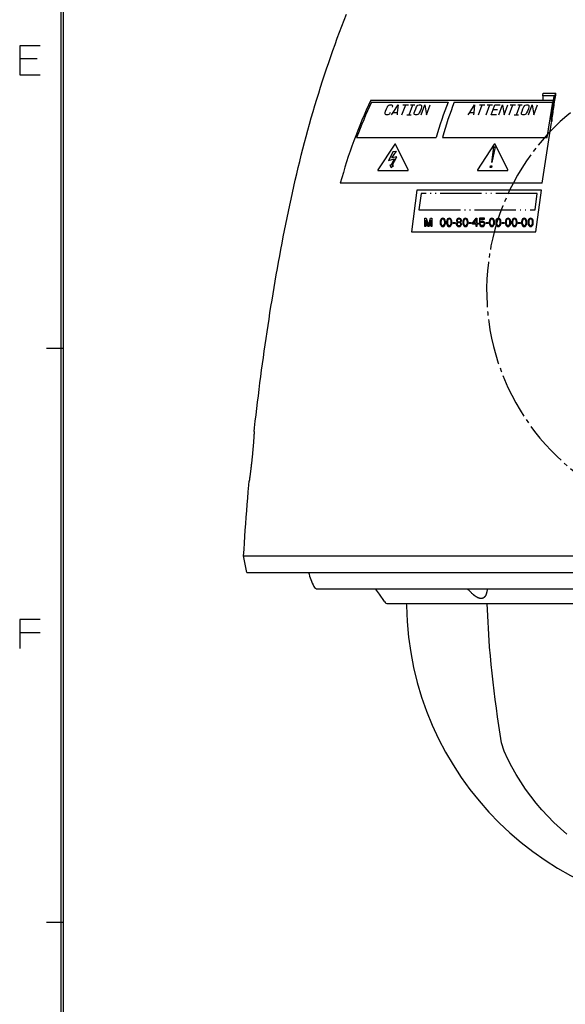
# Model space of a CAD drawing. Units: inches. Extents: x -213 to 626, y 740 to 1334.
# Drawn here: x -193 to -128, y 888 to 1007 of the extents above; entities that cross this region are included whole.
import ezdxf

# ---------------------------------------------------------------- set-up
doc = ezdxf.new("R2010")
doc.units = ezdxf.units.IN
doc.linetypes.add('DASH_CENTER', pattern=[14, 11, -1, 1, -1])
doc.linetypes.add('PHANTOM', pattern=[13, 10, -1, 0, -1, 0, -1])
for name, color, linetype in [('1', 7, 'Continuous'), ('DEFAULT_3', 7, 'Continuous'), ('SLD-0', 7, 'Continuous')]:
    doc.layers.add(name, color=color, linetype=linetype)

# ---------------------------------------------------------------- blocks, each defined once
blk = doc.blocks.new('A1-E_PSNS__2009_12_25_14_17_45', base_point=(-448.05, 798.94))
at = {"layer": '1', "color": 2, "linetype": 'Continuous'}
for p, q in [((-190.99, 1003.92), (-193.44, 1003.92)), ((-193.44, 1003.92), (-193.44, 1002.34)), ((-191.34, 1002.34), (-193.44, 1002.34)), ((-193.44, 1002.34), (-193.44, 1002.17)), ((-193.44, 1002.17), (-193.44, 1000.42)), ((-193.44, 1000.42), (-190.99, 1000.42)), ((-190.99, 934.69), (-193.44, 934.69)), ((-193.44, 934.69), (-193.44, 933.12)), ((-193.44, 933.12), (-190.99, 933.12)), ((-193.44, 933.12), (-193.44, 931.19))]:
    blk.add_line(p, q, dxfattribs=at)
at = {"layer": 'SLD-0', "color": 7, "linetype": 'Continuous'}
for p, q in [((-188.44, 759.4), (-188.44, 1313.9)), ((-188.19, 1313.65), (-188.19, 759.65))]:
    blk.add_line(p, q, dxfattribs=at)
at = {"layer": 'SLD-0', "color": 2, "linetype": 'Continuous'}
for p, q in [((-188.19, 967.4), (-190.19, 967.4)), ((-188.19, 898.15), (-190.19, 898.15))]:
    blk.add_line(p, q, dxfattribs=at)
blk = doc.blocks.new('A1J__2008_10_01_14_51_15', base_point=(-644.42, 833.96))
blk.add_blockref('A1-E_PSNS__2009_12_25_14_17_45', (-448.05, 798.94))
blk = doc.blocks.new('sw395', base_point=(-202.6171, 1076.0348))
at = {"color": 2, "linetype": 'Continuous'}
for p, q in [((-724.1314, 1576.5467), (-724.1314, 1575.5226)), ((-721.4009, 1576.5467), (-724.1314, 1576.5467)), ((-724.1314, 1575.5226), (-721.5578, 1575.5226)), ((-724.0331, 1577.1797), (-720.9606, 1577.1797)), ((-722.1509, 1571.5355), (-722.1509, 1570.4407)), ((-721.9777, 1571.4638), (-721.9777, 1570.3679)), ((-754.4704, 1553.7698), (-755.7704, 1543.7698)), ((-724.4704, 1553.7698), (-754.4704, 1553.7698)), ((-725.7704, 1543.7698), (-724.4704, 1553.7698)), ((-752.5552, 1545.0198), (-752.5552, 1547.0198)), ((-752.5552, 1547.0198), (-752.2364, 1547.0198)), ((-752.3427, 1546.5943), (-752.3427, 1545.0198)), ((-751.8468, 1545.0198), (-752.3427, 1546.5943)), ((-752.2364, 1547.0198), (-751.7052, 1545.2326)), ((-751.7052, 1545.2326), (-751.1739, 1547.0198)), ((-751.0677, 1546.5943), (-751.5635, 1545.0198)), ((-751.1739, 1547.0198), (-750.8552, 1547.0198)), ((-751.0677, 1545.0198), (-751.0677, 1546.5943)), ((-750.8552, 1547.0198), (-750.8552, 1545.0198)), ((-748.801, 1546.5517), (-748.8364, 1546.4241)), ((-748.7302, 1546.7219), (-748.801, 1546.5517)), ((-748.6239, 1546.8496), (-748.7302, 1546.7219)), ((-748.5177, 1546.6794), (-748.6593, 1546.4241)), ((-748.4468, 1546.9773), (-748.6239, 1546.8496)), ((-748.4114, 1546.7645), (-748.5177, 1546.6794)), ((-748.2343, 1547.0198), (-748.4468, 1546.9773)), ((-748.2343, 1546.807), (-748.4114, 1546.7645)), ((-748.0218, 1546.9773), (-748.2343, 1547.0198)), ((-748.0572, 1546.7645), (-748.2343, 1546.807)), ((-747.951, 1546.6794), (-748.0572, 1546.7645)), ((-747.8447, 1546.8496), (-748.0218, 1546.9773)), ((-747.8093, 1546.4241), (-747.951, 1546.6794)), ((-747.7385, 1546.7219), (-747.8447, 1546.8496)), ((-747.6677, 1546.5517), (-747.7385, 1546.7219)), ((-747.6322, 1546.4241), (-747.6677, 1546.5517)), ((-747.2427, 1546.5517), (-747.2781, 1546.4241)), ((-747.1718, 1546.7219), (-747.2427, 1546.5517)), ((-747.0656, 1546.8496), (-747.1718, 1546.7219)), ((-746.9593, 1546.6794), (-747.101, 1546.4241)), ((-746.8885, 1546.9773), (-747.0656, 1546.8496)), ((-746.8531, 1546.7645), (-746.9593, 1546.6794)), ((-746.676, 1547.0198), (-746.8885, 1546.9773)), ((-746.676, 1546.807), (-746.8531, 1546.7645)), ((-746.4635, 1546.9773), (-746.676, 1547.0198)), ((-746.4989, 1546.7645), (-746.676, 1546.807)), ((-746.3927, 1546.6794), (-746.4989, 1546.7645)), ((-746.2864, 1546.8496), (-746.4635, 1546.9773)), ((-746.251, 1546.4241), (-746.3927, 1546.6794)), ((-746.1802, 1546.7219), (-746.2864, 1546.8496)), ((-746.1093, 1546.5517), (-746.1802, 1546.7219)), ((-746.0739, 1546.4241), (-746.1093, 1546.5517)), ((-744.8697, 1546.7219), (-744.9406, 1546.5092)), ((-744.7635, 1546.8496), (-744.8697, 1546.7219)), ((-744.5864, 1546.9773), (-744.7635, 1546.8496)), ((-744.6927, 1546.6368), (-744.7635, 1546.5092)), ((-744.551, 1546.7645), (-744.6927, 1546.6368)), ((-744.4093, 1547.0198), (-744.5864, 1546.9773)), ((-744.4093, 1546.807), (-744.551, 1546.7645)), ((-744.2677, 1547.0198), (-744.4093, 1547.0198)), ((-744.2677, 1546.807), (-744.4093, 1546.807)), ((-744.0906, 1546.9773), (-744.2677, 1547.0198)), ((-744.126, 1546.7645), (-744.2677, 1546.807)), ((-743.9843, 1546.6368), (-744.126, 1546.7645)), ((-743.9135, 1546.8496), (-744.0906, 1546.9773)), ((-743.9135, 1546.5092), (-743.9843, 1546.6368)), ((-743.8072, 1546.7219), (-743.9135, 1546.8496)), ((-743.7364, 1546.5092), (-743.8072, 1546.7219)), ((-743.3468, 1546.5517), (-743.3822, 1546.4241)), ((-743.276, 1546.7219), (-743.3468, 1546.5517)), ((-743.1697, 1546.8496), (-743.276, 1546.7219)), ((-743.0635, 1546.6794), (-743.2052, 1546.4241)), ((-742.9927, 1546.9773), (-743.1697, 1546.8496)), ((-742.9572, 1546.7645), (-743.0635, 1546.6794)), ((-742.7802, 1547.0198), (-742.9927, 1546.9773)), ((-742.7802, 1546.807), (-742.9572, 1546.7645)), ((-742.5677, 1546.9773), (-742.7802, 1547.0198)), ((-742.6031, 1546.7645), (-742.7802, 1546.807)), ((-742.4968, 1546.6794), (-742.6031, 1546.7645)), ((-742.3906, 1546.8496), (-742.5677, 1546.9773)), ((-742.3552, 1546.4241), (-742.4968, 1546.6794)), ((-742.2843, 1546.7219), (-742.3906, 1546.8496)), ((-742.2135, 1546.5517), (-742.2843, 1546.7219)), ((-742.1781, 1546.4241), (-742.2135, 1546.5517)), ((-741.0802, 1545.8709), (-740.2302, 1547.0198)), ((-740.8322, 1545.8709), (-740.2302, 1546.6794)), ((-740.2302, 1547.0198), (-740.0177, 1547.0198)), ((-740.2302, 1546.6794), (-740.2302, 1545.8709)), ((-740.0177, 1547.0198), (-740.0177, 1545.8709)), ((-739.3802, 1547.0198), (-739.3802, 1545.9134)), ((-738.176, 1547.0198), (-739.3802, 1547.0198)), ((-739.2031, 1546.1262), (-739.2031, 1546.807)), ((-739.2031, 1546.807), (-738.176, 1546.807)), ((-738.176, 1546.807), (-738.176, 1547.0198)), ((-736.9718, 1546.5517), (-737.0072, 1546.4241)), ((-736.901, 1546.7219), (-736.9718, 1546.5517)), ((-736.7947, 1546.8496), (-736.901, 1546.7219)), ((-736.6885, 1546.6794), (-736.8302, 1546.4241)), ((-736.6177, 1546.9773), (-736.7947, 1546.8496)), ((-736.5822, 1546.7645), (-736.6885, 1546.6794)), ((-736.4052, 1547.0198), (-736.6177, 1546.9773)), ((-736.4052, 1546.807), (-736.5822, 1546.7645)), ((-736.1927, 1546.9773), (-736.4052, 1547.0198)), ((-736.2281, 1546.7645), (-736.4052, 1546.807)), ((-736.1218, 1546.6794), (-736.2281, 1546.7645)), ((-736.0156, 1546.8496), (-736.1927, 1546.9773)), ((-735.9802, 1546.4241), (-736.1218, 1546.6794)), ((-735.9093, 1546.7219), (-736.0156, 1546.8496)), ((-735.8385, 1546.5517), (-735.9093, 1546.7219)), ((-735.8031, 1546.4241), (-735.8385, 1546.5517)), ((-735.4135, 1546.5517), (-735.4489, 1546.4241)), ((-735.3427, 1546.7219), (-735.4135, 1546.5517)), ((-735.2364, 1546.8496), (-735.3427, 1546.7219)), ((-735.1302, 1546.6794), (-735.2718, 1546.4241)), ((-735.0593, 1546.9773), (-735.2364, 1546.8496)), ((-735.0239, 1546.7645), (-735.1302, 1546.6794)), ((-734.8468, 1547.0198), (-735.0593, 1546.9773)), ((-734.8468, 1546.807), (-735.0239, 1546.7645)), ((-734.6343, 1546.9773), (-734.8468, 1547.0198)), ((-734.6697, 1546.7645), (-734.8468, 1546.807)), ((-734.5635, 1546.6794), (-734.6697, 1546.7645)), ((-734.4572, 1546.8496), (-734.6343, 1546.9773)), ((-734.4218, 1546.4241), (-734.5635, 1546.6794)), ((-734.351, 1546.7219), (-734.4572, 1546.8496)), ((-734.2802, 1546.5517), (-734.351, 1546.7219)), ((-734.2447, 1546.4241), (-734.2802, 1546.5517)), ((-733.076, 1546.5517), (-733.1114, 1546.4241)), ((-733.0052, 1546.7219), (-733.076, 1546.5517)), ((-732.8989, 1546.8496), (-733.0052, 1546.7219)), ((-732.7927, 1546.6794), (-732.9343, 1546.4241)), ((-732.7218, 1546.9773), (-732.8989, 1546.8496)), ((-732.6864, 1546.7645), (-732.7927, 1546.6794)), ((-732.5093, 1547.0198), (-732.7218, 1546.9773)), ((-732.5093, 1546.807), (-732.6864, 1546.7645)), ((-732.2968, 1546.9773), (-732.5093, 1547.0198)), ((-732.3322, 1546.7645), (-732.5093, 1546.807)), ((-732.226, 1546.6794), (-732.3322, 1546.7645)), ((-732.1197, 1546.8496), (-732.2968, 1546.9773)), ((-732.0843, 1546.4241), (-732.226, 1546.6794)), ((-732.0135, 1546.7219), (-732.1197, 1546.8496)), ((-731.9427, 1546.5517), (-732.0135, 1546.7219)), ((-731.9072, 1546.4241), (-731.9427, 1546.5517)), ((-731.5177, 1546.5517), (-731.5531, 1546.4241)), ((-731.4468, 1546.7219), (-731.5177, 1546.5517)), ((-731.3406, 1546.8496), (-731.4468, 1546.7219)), ((-731.2343, 1546.6794), (-731.376, 1546.4241)), ((-731.1635, 1546.9773), (-731.3406, 1546.8496)), ((-731.1281, 1546.7645), (-731.2343, 1546.6794)), ((-730.951, 1547.0198), (-731.1635, 1546.9773)), ((-730.951, 1546.807), (-731.1281, 1546.7645)), ((-730.7385, 1546.9773), (-730.951, 1547.0198)), ((-730.7739, 1546.7645), (-730.951, 1546.807)), ((-730.6677, 1546.6794), (-730.7739, 1546.7645)), ((-730.5614, 1546.8496), (-730.7385, 1546.9773)), ((-730.526, 1546.4241), (-730.6677, 1546.6794)), ((-730.4552, 1546.7219), (-730.5614, 1546.8496)), ((-730.3843, 1546.5517), (-730.4552, 1546.7219)), ((-730.3489, 1546.4241), (-730.3843, 1546.5517)), ((-729.1802, 1546.5517), (-729.2156, 1546.4241)), ((-729.1093, 1546.7219), (-729.1802, 1546.5517)), ((-729.0031, 1546.8496), (-729.1093, 1546.7219)), ((-728.8968, 1546.6794), (-729.0385, 1546.4241)), ((-728.826, 1546.9773), (-729.0031, 1546.8496)), ((-728.7906, 1546.7645), (-728.8968, 1546.6794)), ((-728.6135, 1547.0198), (-728.826, 1546.9773)), ((-728.6135, 1546.807), (-728.7906, 1546.7645)), ((-728.401, 1546.9773), (-728.6135, 1547.0198)), ((-728.4364, 1546.7645), (-728.6135, 1546.807)), ((-728.3302, 1546.6794), (-728.4364, 1546.7645)), ((-728.2239, 1546.8496), (-728.401, 1546.9773)), ((-728.1885, 1546.4241), (-728.3302, 1546.6794)), ((-728.1177, 1546.7219), (-728.2239, 1546.8496)), ((-728.0468, 1546.5517), (-728.1177, 1546.7219)), ((-728.0114, 1546.4241), (-728.0468, 1546.5517)), ((-727.6218, 1546.5517), (-727.6572, 1546.4241)), ((-727.551, 1546.7219), (-727.6218, 1546.5517)), ((-727.4447, 1546.8496), (-727.551, 1546.7219)), ((-727.3385, 1546.6794), (-727.4802, 1546.4241)), ((-727.2677, 1546.9773), (-727.4447, 1546.8496)), ((-727.2322, 1546.7645), (-727.3385, 1546.6794)), ((-727.0552, 1547.0198), (-727.2677, 1546.9773)), ((-727.0552, 1546.807), (-727.2322, 1546.7645)), ((-726.8427, 1546.9773), (-727.0552, 1547.0198)), ((-726.8781, 1546.7645), (-727.0552, 1546.807)), ((-726.7718, 1546.6794), (-726.8781, 1546.7645)), ((-726.6656, 1546.8496), (-726.8427, 1546.9773)), ((-726.6302, 1546.4241), (-726.7718, 1546.6794)), ((-726.5593, 1546.7219), (-726.6656, 1546.8496)), ((-726.4885, 1546.5517), (-726.5593, 1546.7219)), ((-726.4531, 1546.4241), (-726.4885, 1546.5517)), ((-752.3427, 1545.0198), (-752.5552, 1545.0198)), ((-751.5635, 1545.0198), (-751.8468, 1545.0198)), ((-750.8552, 1545.0198), (-751.0677, 1545.0198)), ((-748.8364, 1546.4241), (-748.8718, 1546.2113)), ((-748.8718, 1546.2113), (-748.8718, 1545.8283)), ((-748.8718, 1545.8283), (-748.8364, 1545.6155)), ((-748.8364, 1545.6155), (-748.801, 1545.4879)), ((-748.801, 1545.4879), (-748.7302, 1545.3177)), ((-748.7302, 1545.3177), (-748.6239, 1545.19)), ((-748.6593, 1546.4241), (-748.6947, 1546.1687)), ((-748.6947, 1546.1687), (-748.6947, 1545.8709)), ((-748.6947, 1545.8709), (-748.6593, 1545.6155)), ((-748.6593, 1545.6155), (-748.5177, 1545.3602)), ((-748.6239, 1545.19), (-748.4468, 1545.0624)), ((-748.5177, 1545.3602), (-748.4114, 1545.2751)), ((-748.4468, 1545.0624), (-748.2343, 1545.0198)), ((-748.4114, 1545.2751), (-748.2343, 1545.2326)), ((-748.2343, 1545.2326), (-748.0572, 1545.2751)), ((-748.2343, 1545.0198), (-748.0218, 1545.0624)), ((-748.0572, 1545.2751), (-747.951, 1545.3602)), ((-748.0218, 1545.0624), (-747.8447, 1545.19)), ((-747.951, 1545.3602), (-747.8093, 1545.6155)), ((-747.8447, 1545.19), (-747.7385, 1545.3177)), ((-747.7739, 1546.1687), (-747.8093, 1546.4241)), ((-747.8093, 1545.6155), (-747.7739, 1545.8709)), ((-747.7739, 1545.8709), (-747.7739, 1546.1687)), ((-747.7385, 1545.3177), (-747.6677, 1545.4879)), ((-747.6677, 1545.4879), (-747.6322, 1545.6155)), ((-747.5968, 1546.2113), (-747.6322, 1546.4241)), ((-747.6322, 1545.6155), (-747.5968, 1545.8283)), ((-747.5968, 1545.8283), (-747.5968, 1546.2113)), ((-747.2781, 1546.4241), (-747.3135, 1546.2113)), ((-747.3135, 1546.2113), (-747.3135, 1545.8283)), ((-747.3135, 1545.8283), (-747.2781, 1545.6155)), ((-747.2781, 1545.6155), (-747.2427, 1545.4879)), ((-747.2427, 1545.4879), (-747.1718, 1545.3177)), ((-747.1718, 1545.3177), (-747.0656, 1545.19)), ((-747.101, 1546.4241), (-747.1364, 1546.1687)), ((-747.1364, 1546.1687), (-747.1364, 1545.8709)), ((-747.1364, 1545.8709), (-747.101, 1545.6155)), ((-747.101, 1545.6155), (-746.9593, 1545.3602)), ((-747.0656, 1545.19), (-746.8885, 1545.0624)), ((-746.9593, 1545.3602), (-746.8531, 1545.2751)), ((-746.8885, 1545.0624), (-746.676, 1545.0198)), ((-746.8531, 1545.2751), (-746.676, 1545.2326)), ((-746.676, 1545.2326), (-746.4989, 1545.2751)), ((-746.676, 1545.0198), (-746.4635, 1545.0624)), ((-746.4989, 1545.2751), (-746.3927, 1545.3602)), ((-746.4635, 1545.0624), (-746.2864, 1545.19)), ((-746.3927, 1545.3602), (-746.251, 1545.6155)), ((-746.2864, 1545.19), (-746.1802, 1545.3177)), ((-746.2156, 1546.1687), (-746.251, 1546.4241)), ((-746.251, 1545.6155), (-746.2156, 1545.8709)), ((-746.2156, 1545.8709), (-746.2156, 1546.1687)), ((-746.1802, 1545.3177), (-746.1093, 1545.4879)), ((-746.1093, 1545.4879), (-746.0739, 1545.6155)), ((-746.0385, 1546.2113), (-746.0739, 1546.4241)), ((-746.0739, 1545.6155), (-746.0385, 1545.8283)), ((-746.0385, 1545.8283), (-746.0385, 1546.2113)), ((-745.7552, 1545.7432), (-745.7552, 1545.956)), ((-745.7552, 1545.956), (-745.2593, 1545.956)), ((-745.2593, 1545.7432), (-745.7552, 1545.7432)), ((-745.2593, 1545.956), (-745.2593, 1545.7432)), ((-744.9052, 1545.8709), (-744.976, 1545.6581)), ((-744.976, 1545.6581), (-744.976, 1545.5304)), ((-744.976, 1545.5304), (-744.9052, 1545.3177)), ((-744.9406, 1546.5092), (-744.9406, 1546.3815)), ((-744.9406, 1546.3815), (-744.8697, 1546.2113)), ((-744.7635, 1545.9985), (-744.9052, 1545.8709)), ((-744.9052, 1545.3177), (-744.7989, 1545.19)), ((-744.8697, 1546.2113), (-744.7635, 1546.0836)), ((-744.6927, 1545.8283), (-744.7989, 1545.6581)), ((-744.7989, 1545.6581), (-744.7989, 1545.5304)), ((-744.7989, 1545.5304), (-744.6927, 1545.3602)), ((-744.7989, 1545.19), (-744.6218, 1545.0624)), ((-744.7635, 1546.5092), (-744.7635, 1546.4241)), ((-744.7635, 1546.4241), (-744.6927, 1546.2964)), ((-744.7635, 1546.0836), (-744.6927, 1546.0411)), ((-744.6927, 1546.0411), (-744.7635, 1545.9985)), ((-744.6927, 1546.2964), (-744.551, 1546.1687)), ((-744.551, 1545.9134), (-744.6927, 1545.8283)), ((-744.6927, 1545.3602), (-744.551, 1545.2751)), ((-744.6218, 1545.0624), (-744.4447, 1545.0198)), ((-744.551, 1546.1687), (-744.4093, 1546.1262)), ((-744.4093, 1545.956), (-744.551, 1545.9134)), ((-744.551, 1545.2751), (-744.4093, 1545.2326)), ((-744.4447, 1545.0198), (-744.2322, 1545.0198)), ((-744.4093, 1546.1262), (-744.2677, 1546.1262)), ((-744.2677, 1545.956), (-744.4093, 1545.956)), ((-744.4093, 1545.2326), (-744.2677, 1545.2326)), ((-744.2677, 1546.1262), (-744.126, 1546.1687)), ((-744.126, 1545.9134), (-744.2677, 1545.956)), ((-744.2677, 1545.2326), (-744.126, 1545.2751)), ((-744.2322, 1545.0198), (-744.0552, 1545.0624)), ((-744.126, 1546.1687), (-743.9843, 1546.2964)), ((-743.9843, 1545.8283), (-744.126, 1545.9134)), ((-744.126, 1545.2751), (-743.9843, 1545.3602)), ((-744.0552, 1545.0624), (-743.8781, 1545.19)), ((-743.9843, 1546.2964), (-743.9135, 1546.4241)), ((-743.9843, 1546.0411), (-743.9135, 1546.0836)), ((-743.9135, 1545.9985), (-743.9843, 1546.0411)), ((-743.8781, 1545.6581), (-743.9843, 1545.8283)), ((-743.9843, 1545.3602), (-743.8781, 1545.5304)), ((-743.9135, 1546.4241), (-743.9135, 1546.5092)), ((-743.9135, 1546.0836), (-743.8072, 1546.2113)), ((-743.7718, 1545.8709), (-743.9135, 1545.9985)), ((-743.8781, 1545.5304), (-743.8781, 1545.6581)), ((-743.8781, 1545.19), (-743.7718, 1545.3177)), ((-743.8072, 1546.2113), (-743.7364, 1546.3815)), ((-743.701, 1545.6581), (-743.7718, 1545.8709)), ((-743.7718, 1545.3177), (-743.701, 1545.5304)), ((-743.7364, 1546.3815), (-743.7364, 1546.5092)), ((-743.701, 1545.5304), (-743.701, 1545.6581)), ((-743.3822, 1546.4241), (-743.4177, 1546.2113)), ((-743.4177, 1546.2113), (-743.4177, 1545.8283)), ((-743.4177, 1545.8283), (-743.3822, 1545.6155)), ((-743.3822, 1545.6155), (-743.3468, 1545.4879)), ((-743.3468, 1545.4879), (-743.276, 1545.3177)), ((-743.276, 1545.3177), (-743.1697, 1545.19)), ((-743.2052, 1546.4241), (-743.2406, 1546.1687)), ((-743.2406, 1546.1687), (-743.2406, 1545.8709)), ((-743.2406, 1545.8709), (-743.2052, 1545.6155)), ((-743.2052, 1545.6155), (-743.0635, 1545.3602)), ((-743.1697, 1545.19), (-742.9927, 1545.0624)), ((-743.0635, 1545.3602), (-742.9572, 1545.2751)), ((-742.9927, 1545.0624), (-742.7802, 1545.0198)), ((-742.9572, 1545.2751), (-742.7802, 1545.2326)), ((-742.7802, 1545.2326), (-742.6031, 1545.2751)), ((-742.7802, 1545.0198), (-742.5677, 1545.0624)), ((-742.6031, 1545.2751), (-742.4968, 1545.3602)), ((-742.5677, 1545.0624), (-742.3906, 1545.19)), ((-742.4968, 1545.3602), (-742.3552, 1545.6155)), ((-742.3906, 1545.19), (-742.2843, 1545.3177)), ((-742.3197, 1546.1687), (-742.3552, 1546.4241)), ((-742.3552, 1545.6155), (-742.3197, 1545.8709)), ((-742.3197, 1545.8709), (-742.3197, 1546.1687)), ((-742.2843, 1545.3177), (-742.2135, 1545.4879)), ((-742.2135, 1545.4879), (-742.1781, 1545.6155)), ((-742.1427, 1546.2113), (-742.1781, 1546.4241)), ((-742.1781, 1545.6155), (-742.1427, 1545.8283)), ((-742.1427, 1545.8283), (-742.1427, 1546.2113)), ((-741.8593, 1545.7432), (-741.8593, 1545.956)), ((-741.8593, 1545.956), (-741.3635, 1545.956)), ((-741.3635, 1545.7432), (-741.8593, 1545.7432)), ((-741.3635, 1545.956), (-741.3635, 1545.7432)), ((-741.0802, 1545.6155), (-741.0802, 1545.8709)), ((-740.2302, 1545.6155), (-741.0802, 1545.6155)), ((-740.2302, 1545.8709), (-740.8322, 1545.8709)), ((-740.2302, 1545.0198), (-740.2302, 1545.6155)), ((-740.0177, 1545.0198), (-740.2302, 1545.0198)), ((-740.0177, 1545.8709), (-739.6635, 1545.8709)), ((-740.0177, 1545.6155), (-740.0177, 1545.0198)), ((-739.6635, 1545.6155), (-740.0177, 1545.6155)), ((-739.6635, 1545.8709), (-739.6635, 1545.6155)), ((-739.3802, 1545.9134), (-739.1322, 1545.9134)), ((-739.3802, 1545.5304), (-739.3093, 1545.3602)), ((-739.1677, 1545.5304), (-739.3802, 1545.5304)), ((-739.3093, 1545.3602), (-739.2031, 1545.19)), ((-739.026, 1546.2538), (-739.2031, 1546.1262)), ((-739.2031, 1545.19), (-739.026, 1545.0624)), ((-739.0968, 1545.3602), (-739.1677, 1545.5304)), ((-739.1322, 1545.9134), (-738.9906, 1546.0411)), ((-738.9906, 1545.2751), (-739.0968, 1545.3602)), ((-738.8489, 1546.2964), (-739.026, 1546.2538)), ((-739.026, 1545.0624), (-738.8489, 1545.0198)), ((-738.9906, 1546.0411), (-738.8489, 1546.0836)), ((-738.8489, 1545.2326), (-738.9906, 1545.2751)), ((-738.6364, 1546.2964), (-738.8489, 1546.2964)), ((-738.8489, 1546.0836), (-738.6364, 1546.0836)), ((-738.6364, 1545.2326), (-738.8489, 1545.2326)), ((-738.8489, 1545.0198), (-738.6364, 1545.0198)), ((-738.4593, 1546.2538), (-738.6364, 1546.2964)), ((-738.6364, 1546.0836), (-738.4947, 1546.0411)), ((-738.4947, 1545.2751), (-738.6364, 1545.2326)), ((-738.6364, 1545.0198), (-738.4593, 1545.0624)), ((-738.4947, 1546.0411), (-738.3885, 1545.956)), ((-738.3885, 1545.3602), (-738.4947, 1545.2751)), ((-738.2822, 1546.1262), (-738.4593, 1546.2538)), ((-738.4593, 1545.0624), (-738.2822, 1545.19)), ((-738.3885, 1545.956), (-738.3177, 1545.8283)), ((-738.3177, 1545.4879), (-738.3885, 1545.3602)), ((-738.3177, 1545.8283), (-738.2822, 1545.7007)), ((-738.2822, 1545.6155), (-738.3177, 1545.4879)), ((-738.176, 1545.956), (-738.2822, 1546.1262)), ((-738.2822, 1545.7007), (-738.2822, 1545.6155)), ((-738.2822, 1545.19), (-738.176, 1545.3602)), ((-738.1052, 1545.7432), (-738.176, 1545.956)), ((-738.176, 1545.3602), (-738.1052, 1545.573)), ((-738.1052, 1545.573), (-738.1052, 1545.7432)), ((-737.8218, 1545.7432), (-737.8218, 1545.956)), ((-737.8218, 1545.956), (-737.326, 1545.956)), ((-737.326, 1545.7432), (-737.8218, 1545.7432)), ((-737.326, 1545.956), (-737.326, 1545.7432)), ((-737.0072, 1546.4241), (-737.0427, 1546.2113)), ((-737.0427, 1546.2113), (-737.0427, 1545.8283)), ((-737.0427, 1545.8283), (-737.0072, 1545.6155)), ((-737.0072, 1545.6155), (-736.9718, 1545.4879)), ((-736.9718, 1545.4879), (-736.901, 1545.3177)), ((-736.901, 1545.3177), (-736.7947, 1545.19)), ((-736.8302, 1546.4241), (-736.8656, 1546.1687)), ((-736.8656, 1546.1687), (-736.8656, 1545.8709)), ((-736.8656, 1545.8709), (-736.8302, 1545.6155)), ((-736.8302, 1545.6155), (-736.6885, 1545.3602)), ((-736.7947, 1545.19), (-736.6177, 1545.0624)), ((-736.6885, 1545.3602), (-736.5822, 1545.2751)), ((-736.6177, 1545.0624), (-736.4052, 1545.0198)), ((-736.5822, 1545.2751), (-736.4052, 1545.2326)), ((-736.4052, 1545.2326), (-736.2281, 1545.2751)), ((-736.4052, 1545.0198), (-736.1927, 1545.0624)), ((-736.2281, 1545.2751), (-736.1218, 1545.3602)), ((-736.1927, 1545.0624), (-736.0156, 1545.19)), ((-736.1218, 1545.3602), (-735.9802, 1545.6155)), ((-736.0156, 1545.19), (-735.9093, 1545.3177)), ((-735.9447, 1546.1687), (-735.9802, 1546.4241)), ((-735.9802, 1545.6155), (-735.9447, 1545.8709)), ((-735.9447, 1545.8709), (-735.9447, 1546.1687)), ((-735.9093, 1545.3177), (-735.8385, 1545.4879)), ((-735.8385, 1545.4879), (-735.8031, 1545.6155)), ((-735.7677, 1546.2113), (-735.8031, 1546.4241)), ((-735.8031, 1545.6155), (-735.7677, 1545.8283)), ((-735.7677, 1545.8283), (-735.7677, 1546.2113)), ((-735.4489, 1546.4241), (-735.4843, 1546.2113)), ((-735.4843, 1546.2113), (-735.4843, 1545.8283)), ((-735.4843, 1545.8283), (-735.4489, 1545.6155)), ((-735.4489, 1545.6155), (-735.4135, 1545.4879)), ((-735.4135, 1545.4879), (-735.3427, 1545.3177)), ((-735.3427, 1545.3177), (-735.2364, 1545.19)), ((-735.2718, 1546.4241), (-735.3072, 1546.1687)), ((-735.3072, 1546.1687), (-735.3072, 1545.8709)), ((-735.3072, 1545.8709), (-735.2718, 1545.6155)), ((-735.2718, 1545.6155), (-735.1302, 1545.3602)), ((-735.2364, 1545.19), (-735.0593, 1545.0624)), ((-735.1302, 1545.3602), (-735.0239, 1545.2751)), ((-735.0593, 1545.0624), (-734.8468, 1545.0198)), ((-735.0239, 1545.2751), (-734.8468, 1545.2326)), ((-734.8468, 1545.2326), (-734.6697, 1545.2751)), ((-734.8468, 1545.0198), (-734.6343, 1545.0624)), ((-734.6697, 1545.2751), (-734.5635, 1545.3602)), ((-734.6343, 1545.0624), (-734.4572, 1545.19)), ((-734.5635, 1545.3602), (-734.4218, 1545.6155)), ((-734.4572, 1545.19), (-734.351, 1545.3177)), ((-734.3864, 1546.1687), (-734.4218, 1546.4241)), ((-734.4218, 1545.6155), (-734.3864, 1545.8709)), ((-734.3864, 1545.8709), (-734.3864, 1546.1687)), ((-734.351, 1545.3177), (-734.2802, 1545.4879)), ((-734.2802, 1545.4879), (-734.2447, 1545.6155)), ((-734.2093, 1546.2113), (-734.2447, 1546.4241)), ((-734.2447, 1545.6155), (-734.2093, 1545.8283)), ((-734.2093, 1545.8283), (-734.2093, 1546.2113)), ((-733.926, 1545.7432), (-733.926, 1545.956)), ((-733.926, 1545.956), (-733.4302, 1545.956)), ((-733.4302, 1545.7432), (-733.926, 1545.7432)), ((-733.4302, 1545.956), (-733.4302, 1545.7432)), ((-733.1114, 1546.4241), (-733.1468, 1546.2113)), ((-733.1468, 1546.2113), (-733.1468, 1545.8283)), ((-733.1468, 1545.8283), (-733.1114, 1545.6155)), ((-733.1114, 1545.6155), (-733.076, 1545.4879)), ((-733.076, 1545.4879), (-733.0052, 1545.3177)), ((-733.0052, 1545.3177), (-732.8989, 1545.19)), ((-732.9343, 1546.4241), (-732.9697, 1546.1687)), ((-732.9697, 1546.1687), (-732.9697, 1545.8709)), ((-732.9697, 1545.8709), (-732.9343, 1545.6155)), ((-732.9343, 1545.6155), (-732.7927, 1545.3602)), ((-732.8989, 1545.19), (-732.7218, 1545.0624)), ((-732.7927, 1545.3602), (-732.6864, 1545.2751)), ((-732.7218, 1545.0624), (-732.5093, 1545.0198)), ((-732.6864, 1545.2751), (-732.5093, 1545.2326)), ((-732.5093, 1545.2326), (-732.3322, 1545.2751)), ((-732.5093, 1545.0198), (-732.2968, 1545.0624)), ((-732.3322, 1545.2751), (-732.226, 1545.3602)), ((-732.2968, 1545.0624), (-732.1197, 1545.19)), ((-732.226, 1545.3602), (-732.0843, 1545.6155)), ((-732.1197, 1545.19), (-732.0135, 1545.3177)), ((-732.0489, 1546.1687), (-732.0843, 1546.4241)), ((-732.0843, 1545.6155), (-732.0489, 1545.8709)), ((-732.0489, 1545.8709), (-732.0489, 1546.1687)), ((-732.0135, 1545.3177), (-731.9427, 1545.4879)), ((-731.9427, 1545.4879), (-731.9072, 1545.6155)), ((-731.8718, 1546.2113), (-731.9072, 1546.4241)), ((-731.9072, 1545.6155), (-731.8718, 1545.8283)), ((-731.8718, 1545.8283), (-731.8718, 1546.2113)), ((-731.5531, 1546.4241), (-731.5885, 1546.2113)), ((-731.5885, 1546.2113), (-731.5885, 1545.8283)), ((-731.5885, 1545.8283), (-731.5531, 1545.6155)), ((-731.5531, 1545.6155), (-731.5177, 1545.4879)), ((-731.5177, 1545.4879), (-731.4468, 1545.3177)), ((-731.4468, 1545.3177), (-731.3406, 1545.19)), ((-731.376, 1546.4241), (-731.4114, 1546.1687)), ((-731.4114, 1546.1687), (-731.4114, 1545.8709)), ((-731.4114, 1545.8709), (-731.376, 1545.6155)), ((-731.376, 1545.6155), (-731.2343, 1545.3602)), ((-731.3406, 1545.19), (-731.1635, 1545.0624)), ((-731.2343, 1545.3602), (-731.1281, 1545.2751)), ((-731.1635, 1545.0624), (-730.951, 1545.0198)), ((-731.1281, 1545.2751), (-730.951, 1545.2326)), ((-730.951, 1545.2326), (-730.7739, 1545.2751)), ((-730.951, 1545.0198), (-730.7385, 1545.0624)), ((-730.7739, 1545.2751), (-730.6677, 1545.3602)), ((-730.7385, 1545.0624), (-730.5614, 1545.19)), ((-730.6677, 1545.3602), (-730.526, 1545.6155)), ((-730.5614, 1545.19), (-730.4552, 1545.3177)), ((-730.4906, 1546.1687), (-730.526, 1546.4241)), ((-730.526, 1545.6155), (-730.4906, 1545.8709)), ((-730.4906, 1545.8709), (-730.4906, 1546.1687)), ((-730.4552, 1545.3177), (-730.3843, 1545.4879)), ((-730.3843, 1545.4879), (-730.3489, 1545.6155)), ((-730.3135, 1546.2113), (-730.3489, 1546.4241)), ((-730.3489, 1545.6155), (-730.3135, 1545.8283)), ((-730.3135, 1545.8283), (-730.3135, 1546.2113)), ((-730.0302, 1545.7432), (-730.0302, 1545.956)), ((-730.0302, 1545.956), (-729.5343, 1545.956)), ((-729.5343, 1545.7432), (-730.0302, 1545.7432)), ((-729.5343, 1545.956), (-729.5343, 1545.7432)), ((-729.2156, 1546.4241), (-729.251, 1546.2113)), ((-729.251, 1546.2113), (-729.251, 1545.8283)), ((-729.251, 1545.8283), (-729.2156, 1545.6155)), ((-729.2156, 1545.6155), (-729.1802, 1545.4879)), ((-729.1802, 1545.4879), (-729.1093, 1545.3177)), ((-729.1093, 1545.3177), (-729.0031, 1545.19)), ((-729.0385, 1546.4241), (-729.0739, 1546.1687)), ((-729.0739, 1546.1687), (-729.0739, 1545.8709)), ((-729.0739, 1545.8709), (-729.0385, 1545.6155)), ((-729.0385, 1545.6155), (-728.8968, 1545.3602)), ((-729.0031, 1545.19), (-728.826, 1545.0624)), ((-728.8968, 1545.3602), (-728.7906, 1545.2751)), ((-728.826, 1545.0624), (-728.6135, 1545.0198)), ((-728.7906, 1545.2751), (-728.6135, 1545.2326)), ((-728.6135, 1545.2326), (-728.4364, 1545.2751)), ((-728.6135, 1545.0198), (-728.401, 1545.0624)), ((-728.4364, 1545.2751), (-728.3302, 1545.3602)), ((-728.401, 1545.0624), (-728.2239, 1545.19)), ((-728.3302, 1545.3602), (-728.1885, 1545.6155)), ((-728.2239, 1545.19), (-728.1177, 1545.3177)), ((-728.1531, 1546.1687), (-728.1885, 1546.4241)), ((-728.1885, 1545.6155), (-728.1531, 1545.8709)), ((-728.1531, 1545.8709), (-728.1531, 1546.1687)), ((-728.1177, 1545.3177), (-728.0468, 1545.4879)), ((-728.0468, 1545.4879), (-728.0114, 1545.6155)), ((-727.976, 1546.2113), (-728.0114, 1546.4241)), ((-728.0114, 1545.6155), (-727.976, 1545.8283)), ((-727.976, 1545.8283), (-727.976, 1546.2113)), ((-727.6572, 1546.4241), (-727.6927, 1546.2113)), ((-727.6927, 1546.2113), (-727.6927, 1545.8283)), ((-727.6927, 1545.8283), (-727.6572, 1545.6155)), ((-727.6572, 1545.6155), (-727.6218, 1545.4879)), ((-727.6218, 1545.4879), (-727.551, 1545.3177)), ((-727.551, 1545.3177), (-727.4447, 1545.19)), ((-727.4802, 1546.4241), (-727.5156, 1546.1687)), ((-727.5156, 1546.1687), (-727.5156, 1545.8709)), ((-727.5156, 1545.8709), (-727.4802, 1545.6155)), ((-727.4802, 1545.6155), (-727.3385, 1545.3602)), ((-727.4447, 1545.19), (-727.2677, 1545.0624)), ((-727.3385, 1545.3602), (-727.2322, 1545.2751)), ((-727.2677, 1545.0624), (-727.0552, 1545.0198)), ((-727.2322, 1545.2751), (-727.0552, 1545.2326)), ((-727.0552, 1545.2326), (-726.8781, 1545.2751)), ((-727.0552, 1545.0198), (-726.8427, 1545.0624)), ((-726.8781, 1545.2751), (-726.7718, 1545.3602)), ((-726.8427, 1545.0624), (-726.6656, 1545.19)), ((-726.7718, 1545.3602), (-726.6302, 1545.6155)), ((-726.6656, 1545.19), (-726.5593, 1545.3177)), ((-726.5947, 1546.1687), (-726.6302, 1546.4241)), ((-726.6302, 1545.6155), (-726.5947, 1545.8709)), ((-726.5947, 1545.8709), (-726.5947, 1546.1687)), ((-726.5593, 1545.3177), (-726.4885, 1545.4879)), ((-726.4885, 1545.4879), (-726.4531, 1545.6155)), ((-726.4177, 1546.2113), (-726.4531, 1546.4241)), ((-726.4531, 1545.6155), (-726.4177, 1545.8283)), ((-726.4177, 1545.8283), (-726.4177, 1546.2113)), ((-755.7704, 1543.7698), (-725.7704, 1543.7698))]:
    blk.add_line(p, q, dxfattribs=at)
at = {"color": 7, "linetype": 'Continuous'}
for p, q in [((-795.4704, 1461.5698), (-796.2502, 1465.5698)), ((-796.2502, 1465.5698), (-567.6906, 1465.5698)), ((-795.4704, 1461.5698), (-568.4704, 1461.5698)), ((-778.4163, 1457.5698), (-585.5259, 1457.5698)), ((-762.3049, 1454.5188), (-763.4851, 1456.3061)), ((-761.4704, 1454.0698), (-602.4704, 1454.0698)), ((-736.9726, 1443.6116), (-737.5207, 1454.0698)), ((-736.9664, 1443.5281), (-736.9726, 1443.6116))]:
    blk.add_line(p, q, dxfattribs=at)
for points in [[(-793.7107, 1495.5698), (-793.6083, 1496.4934), (-793.4343, 1498.0356), (-793.2564, 1499.5775), (-793.0747, 1501.1189), (-792.8891, 1502.6598), (-792.6997, 1504.2004), (-792.5066, 1505.7404), (-792.3097, 1507.28), (-792.109, 1508.8192), (-791.9047, 1510.3578), (-791.6966, 1511.896), (-791.4848, 1513.4337), (-791.2694, 1514.9709), (-791.0503, 1516.5075), (-790.8275, 1518.0437), (-790.6008, 1519.5793), (-790.3703, 1521.1143), (-790.1358, 1522.6488), (-789.8972, 1524.1826), (-789.6545, 1525.7158), (-789.4076, 1527.2484), (-789.1564, 1528.7803), (-788.9008, 1530.3115), (-788.6407, 1531.842), (-788.3761, 1533.3718), (-788.1068, 1534.9009), (-787.8328, 1536.4291), (-787.554, 1537.9566), (-787.2704, 1539.4833), (-786.9817, 1541.0091), (-786.688, 1542.5341), (-786.3892, 1544.0583), (-786.0852, 1545.5815), (-785.7758, 1547.1038), (-785.4609, 1548.6251), (-785.1402, 1550.1452), (-784.8136, 1551.6641), (-784.4808, 1553.1817), (-784.1416, 1554.6979), (-783.7959, 1556.2125), (-783.4433, 1557.7255), (-783.0838, 1559.2367), (-782.7171, 1560.7462), (-782.343, 1562.2537), (-781.9613, 1563.7592), (-781.5718, 1565.2626), (-781.1742, 1566.7638), (-780.7684, 1568.2626), (-780.3542, 1569.759), (-779.9314, 1571.2529), (-779.4998, 1572.7442), (-779.0594, 1574.2329), (-778.6105, 1575.719), (-778.1531, 1577.2025), (-777.6873, 1578.6833), (-777.2132, 1580.1614), (-776.7309, 1581.6369), (-776.2405, 1583.1097), (-775.7421, 1584.5798), (-775.2359, 1586.0472), (-774.7218, 1587.5119), (-774.2001, 1588.9739), (-773.6709, 1590.4332), (-773.1341, 1591.8897), (-772.59, 1593.3435), (-772.0386, 1594.7945), (-771.4799, 1596.2427)], [(-796.2502, 1465.5698), (-796.1572, 1467.1191), (-796.0601, 1468.668), (-795.9587, 1470.2167), (-795.8531, 1471.7651), (-795.7433, 1473.3132), (-795.6294, 1474.861), (-795.5113, 1476.4084), (-795.3892, 1477.9556), (-795.2629, 1479.5024), (-795.1325, 1481.0488), (-794.9981, 1482.595), (-794.9112, 1483.5698)], [(-718.3018, 1398.3964), (-719.8945, 1399.7852), (-721.434, 1401.2327), (-722.9184, 1402.7367), (-724.3455, 1404.2951), (-725.7134, 1405.9058), (-727.02, 1407.5666), (-728.2636, 1409.2751), (-729.4425, 1411.0288), (-730.5549, 1412.8254), (-731.5995, 1414.6624), (-732.5745, 1416.5371), (-733.4768, 1418.4479), (-734.0996, 1420.4632), (-734.4235, 1422.5514), (-734.7276, 1424.6426), (-735.0207, 1426.7355), (-735.3027, 1428.8299), (-735.5736, 1430.9257), (-735.8335, 1433.0229), (-736.0823, 1435.1215), (-736.32, 1437.2214), (-736.5466, 1439.3225), (-736.7621, 1441.4247), (-736.9664, 1443.5281)]]:
    blk.add_lwpolyline(points, dxfattribs=at)
for centre, radius, start, end in [((-751.9704, 1470.4698), 30, -162.740554, -155.773502), ((-778.4164, 1458.5698), 1, -155.773502, -90), ((-773.4989, 1449.6937), 12, 33.438001, 41.026205), ((-761.4704, 1455.0698), 1, -146.561999, -90)]:
    blk.add_arc(centre, radius, start, end, dxfattribs=at)
at = {"color": 2, "linetype": 'Continuous'}
blk.add_open_spline([(-724.1314, 1576.5467), (-724.115, 1576.6522), (-724.0824, 1576.8632), (-724.0495, 1577.0742), (-724.0331, 1577.1797)], degree=3, dxfattribs=at)
for points, knots in [([(-722.1509, 1571.5355), (-722.0292, 1572.3712), (-721.7857, 1574.0426), (-721.5292, 1575.712), (-721.4009, 1576.5467)], [0, 0, 0, 0, 2.53351968, 5.06703943, 5.06703943, 5.06703943, 5.06703943]), ([(-721.9777, 1570.3679), (-721.8143, 1571.5041), (-721.4874, 1573.7765), (-721.1362, 1576.0453), (-720.9606, 1577.1797)], [0, 0, 0, 0, 3.44368895, 6.88737812, 6.88737812, 6.88737812, 6.88737812]), ([(-721.1186, 1577.1797), (-721.2661, 1576.2277), (-721.561, 1574.3237), (-721.8388, 1572.4171), (-721.9777, 1571.4638)], [0, 0, 0, 0, 2.89006254, 5.78012496, 5.78012496, 5.78012496, 5.78012496]), ([(-721.9777, 1571.4638), (-722.0065, 1571.4759), (-722.0642, 1571.4999), (-722.122, 1571.5236), (-722.1509, 1571.5355)], [0, 0, 0, 0, 0.093727386, 0.187454771, 0.187454771, 0.187454771, 0.187454771]), ([(-722.1509, 1570.4407), (-722.122, 1570.4286), (-722.0642, 1570.4045), (-722.0065, 1570.3801), (-721.9777, 1570.3679)], [0, 0, 0, 0, 0.093938581, 0.187877162, 0.187877162, 0.187877162, 0.187877162])]:
    blk.add_open_spline(points, degree=3, knots=knots, dxfattribs=at)
at = {"color": 7, "linetype": 'Continuous'}
for points, knots in [([(-793.7137, 1495.5167), (-793.716, 1495.4767), (-793.7205, 1495.3967), (-793.7274, 1495.2793), (-793.7341, 1495.1644), (-793.7414, 1495.0423), (-793.7494, 1494.9103), (-793.7588, 1494.7589), (-793.7689, 1494.5981), (-793.7804, 1494.4191), (-793.7927, 1494.2314), (-793.8064, 1494.0269), (-793.8209, 1493.8143), (-793.8369, 1493.5863), (-793.8538, 1493.3513), (-793.8721, 1493.1025), (-793.8913, 1492.8469), (-793.9121, 1492.5785), (-793.9339, 1492.304), (-793.9571, 1492.0188), (-793.9813, 1491.729), (-794.0067, 1491.4316), (-794.0331, 1491.1313), (-794.0606, 1490.8257), (-794.089, 1490.5177), (-794.1184, 1490.2061), (-794.1487, 1489.8932), (-794.1798, 1489.5789), (-794.2116, 1489.2645), (-794.2441, 1488.951), (-794.2772, 1488.6385), (-794.3106, 1488.3293), (-794.3444, 1488.0223), (-794.3784, 1487.7205), (-794.4126, 1487.4216), (-794.4467, 1487.1301), (-794.4808, 1486.8432), (-794.5142, 1486.5669), (-794.5473, 1486.2966), (-794.5794, 1486.0392), (-794.6111, 1485.7886), (-794.6415, 1485.552), (-794.6712, 1485.3227), (-794.6993, 1485.1091), (-794.7266, 1484.9039), (-794.7518, 1484.7159), (-794.7761, 1484.5367), (-794.7981, 1484.376), (-794.819, 1484.225), (-794.8372, 1484.0934), (-794.8542, 1483.9719), (-794.8703, 1483.8576), (-794.8868, 1483.7407), (-794.8982, 1483.661), (-794.9039, 1483.6211)], [0, 0, 0, 0, 0.1201794, 0.2403588, 0.35282351, 0.46528822, 0.60744317, 0.74959813, 0.92025328, 1.09090844, 1.28765423, 1.48440002, 1.70576132, 1.92712262, 2.16989117, 2.41265972, 2.67573716, 2.93881461, 3.22029502, 3.50177545, 3.79720714, 4.09263884, 4.39715044, 4.70166205, 5.01331688, 5.32497171, 5.64061437, 5.95625703, 6.27244892, 6.58864081, 6.9018756, 7.21511038, 7.52175725, 7.82840411, 8.12638658, 8.42436904, 8.70876778, 8.9931665, 9.25932494, 9.52548337, 9.77136844, 10.01725351, 10.24110851, 10.4649635, 10.6635718, 10.86218009, 11.03405568, 11.20593127, 11.34875433, 11.49157738, 11.60428332, 11.71698926, 11.83775512, 11.95852098, 11.95852098, 11.95852098, 11.95852098]), ([(-793.7107, 1495.5698), (-793.7112, 1495.5609), (-793.7122, 1495.5432), (-793.7132, 1495.5255), (-793.7137, 1495.5167)], [0, 0, 0, 0, 0.0266120823, 0.0532241644, 0.0532241644, 0.0532241644, 0.0532241644]), ([(-794.9039, 1483.6211), (-794.9051, 1483.6126), (-794.9075, 1483.5955), (-794.91, 1483.5784), (-794.9112, 1483.5698)], [0, 0, 0, 0, 0.0259299867, 0.0518599736, 0.0518599736, 0.0518599736, 0.0518599736])]:
    blk.add_open_spline(points, degree=3, knots=knots, dxfattribs=at)
at = {"color": 9, "linetype": 'Continuous'}
for points, knots in [([(-741.516, 1456.8222), (-741.6328, 1456.9467), (-741.8665, 1457.1956), (-742.0996, 1457.4451), (-742.2161, 1457.5699)], [0, 0, 0, 0, 0.5121297, 1.02425953, 1.02425953, 1.02425953, 1.02425953]), ([(-738.999, 1455.2639), (-739.0337, 1455.2647), (-739.1033, 1455.2663), (-739.1912, 1455.2767), (-739.2626, 1455.2884), (-739.319, 1455.2996), (-739.3761, 1455.313), (-739.435, 1455.3288), (-739.4947, 1455.3467), (-739.5563, 1455.3672), (-739.6187, 1455.39), (-739.6831, 1455.4157), (-739.7482, 1455.4436), (-739.8154, 1455.4745), (-739.8833, 1455.5079), (-739.9533, 1455.5444), (-740.0241, 1455.5834), (-740.0972, 1455.6259), (-740.1711, 1455.6711), (-740.2476, 1455.7201), (-740.325, 1455.7719), (-740.4053, 1455.8281), (-740.4865, 1455.8872), (-740.5706, 1455.9509), (-740.6556, 1456.0177), (-740.7434, 1456.0893), (-740.8321, 1456.1641), (-740.9238, 1456.2441), (-741.0165, 1456.3276), (-741.1491, 1456.451), (-741.3171, 1456.6144), (-741.4497, 1456.753), (-741.516, 1456.8222)], [0, 0, 0, 0, 0.10434014, 0.20868284, 0.26504551, 0.32140807, 0.38116189, 0.44091652, 0.50448613, 0.56805627, 0.63583696, 0.70361824, 0.77596844, 0.84831917, 0.92555635, 1.00279402, 1.08533494, 1.16787634, 1.25647579, 1.34507571, 1.44051168, 1.53594812, 1.63889782, 1.74184796, 1.85247472, 1.96310186, 2.08177249, 2.20044356, 2.32828319, 2.45612295, 2.74374555, 3.03136938, 3.03136938, 3.03136938, 3.03136938]), ([(-737.64, 1456.8222), (-737.6544, 1456.7537), (-737.6832, 1456.6166), (-737.7296, 1456.4524), (-737.7706, 1456.328), (-737.8011, 1456.2445), (-737.8334, 1456.1643), (-737.8664, 1456.0895), (-737.9011, 1456.0179), (-737.9364, 1455.951), (-737.9733, 1455.8873), (-738.0106, 1455.8281), (-738.0493, 1455.7719), (-738.0883, 1455.72), (-738.1285, 1455.6709), (-738.169, 1455.6257), (-738.2106, 1455.5832), (-738.2526, 1455.5441), (-738.2956, 1455.5076), (-738.3389, 1455.4742), (-738.3832, 1455.4433), (-738.4278, 1455.4153), (-738.4732, 1455.3897), (-738.5189, 1455.3669), (-738.5652, 1455.3464), (-738.6118, 1455.3284), (-738.659, 1455.3127), (-738.7065, 1455.2994), (-738.7544, 1455.2882), (-738.8188, 1455.2762), (-738.9004, 1455.266), (-738.9661, 1455.2646), (-738.999, 1455.2639)], [0, 0, 0, 0, 0.21005954, 0.42011558, 0.51151992, 0.60292391, 0.68679315, 0.77066091, 0.84814804, 0.92563388, 0.99736714, 1.06909894, 1.13551152, 1.20192264, 1.2638265, 1.325729, 1.38399071, 1.44225124, 1.497707, 1.55316177, 1.60639089, 1.65961921, 1.71110695, 1.76259412, 1.81281611, 1.86303768, 1.91245075, 1.96186383, 2.01090155, 2.05993861, 2.15849263, 2.25704706, 2.25704706, 2.25704706, 2.25704706]), ([(-737.5431, 1457.5697), (-737.5533, 1457.4443), (-737.5737, 1457.1936), (-737.6179, 1456.946), (-737.64, 1456.8222)], [0, 0, 0, 0, 0.377042302, 0.754095385, 0.754095385, 0.754095385, 0.754095385])]:
    blk.add_open_spline(points, degree=3, knots=knots, dxfattribs=at)
at = {"layer": '1', "color": 2, "linetype": 'Continuous'}
for p, q in [((-765.5737, 1575.5226), (-721.244, 1575.5226)), ((-764.8353, 1575.5311), (-723.9744, 1575.5311)), ((-765.4222, 1575.0226), (-746.9625, 1575.0226)), ((-762.1528, 1572.419), (-762.0322, 1572.8878)), ((-762.0322, 1572.8878), (-761.8274, 1573.4503)), ((-761.8274, 1573.4503), (-761.6068, 1573.919)), ((-761.6068, 1573.919), (-761.4886, 1574.1065)), ((-761.4886, 1574.1065), (-761.2703, 1574.294)), ((-761.2703, 1574.294), (-760.9862, 1574.3878)), ((-760.9862, 1574.3878), (-760.6362, 1574.3878)), ((-760.6362, 1574.3878), (-760.4203, 1574.294)), ((-760.3886, 1574.1065), (-760.4409, 1573.8253)), ((-760.4203, 1574.294), (-760.3886, 1574.1065)), ((-760.2186, 1572.5128), (-759.0362, 1574.3878)), ((-759.0362, 1574.3878), (-759.2186, 1572.5128)), ((-758.0734, 1571.9503), (-757.1862, 1574.3878)), ((-757.8362, 1574.3878), (-757.1862, 1574.3878)), ((-757.1862, 1574.3878), (-756.5362, 1574.3878)), ((-756.3734, 1571.9503), (-755.4862, 1574.3878)), ((-755.9862, 1574.3878), (-755.4862, 1574.3878)), ((-755.4862, 1574.3878), (-754.9862, 1574.3878)), ((-755.1028, 1572.419), (-754.9822, 1572.8878)), ((-754.9822, 1572.8878), (-754.7774, 1573.4503)), ((-754.7774, 1573.4503), (-754.5568, 1573.919)), ((-754.5568, 1573.919), (-754.3544, 1574.2003)), ((-754.3544, 1574.2003), (-754.2203, 1574.294)), ((-754.2203, 1574.294), (-753.9362, 1574.3878)), ((-753.9362, 1574.3878), (-753.6362, 1574.3878)), ((-753.6822, 1572.8878), (-753.9028, 1572.419)), ((-753.4774, 1573.4503), (-753.6822, 1572.8878)), ((-753.6362, 1574.3878), (-753.4203, 1574.294)), ((-753.3568, 1573.919), (-753.4774, 1573.4503)), ((-753.4734, 1571.9503), (-752.5862, 1574.3878)), ((-753.4203, 1574.294), (-753.3544, 1574.2003)), ((-753.3544, 1574.2003), (-753.3568, 1573.919)), ((-752.5862, 1574.3878), (-752.1734, 1571.9503)), ((-752.1734, 1571.9503), (-751.2862, 1574.3878)), ((-745.4625, 1575.0226), (-721.744, 1575.0226)), ((-741.7535, 1572.5128), (-740.5711, 1574.3878)), ((-740.5711, 1574.3878), (-740.7535, 1572.5128)), ((-739.6082, 1571.9503), (-738.7211, 1574.3878)), ((-739.3711, 1574.3878), (-738.7211, 1574.3878)), ((-738.7211, 1574.3878), (-738.0711, 1574.3878)), ((-737.7582, 1571.9503), (-736.8711, 1574.3878)), ((-737.5211, 1574.3878), (-736.8711, 1574.3878)), ((-736.8711, 1574.3878), (-736.2211, 1574.3878)), ((-736.5582, 1571.9503), (-736.0805, 1573.2628)), ((-736.0805, 1573.2628), (-735.6711, 1574.3878)), ((-736.0805, 1573.2628), (-735.0305, 1573.2628)), ((-735.6711, 1574.3878), (-734.3711, 1574.3878)), ((-734.7082, 1571.9503), (-733.8211, 1574.3878)), ((-733.8211, 1574.3878), (-733.4082, 1571.9503)), ((-733.4082, 1571.9503), (-732.5211, 1574.3878)), ((-732.2082, 1571.9503), (-731.3211, 1574.3878)), ((-731.9711, 1574.3878), (-731.3211, 1574.3878)), ((-731.3211, 1574.3878), (-730.6711, 1574.3878)), ((-730.5082, 1571.9503), (-729.6211, 1574.3878)), ((-730.1211, 1574.3878), (-729.6211, 1574.3878)), ((-729.6211, 1574.3878), (-729.1211, 1574.3878)), ((-729.2376, 1572.419), (-729.117, 1572.8878)), ((-729.117, 1572.8878), (-728.9123, 1573.4503)), ((-728.9123, 1573.4503), (-728.6917, 1573.919)), ((-728.6917, 1573.919), (-728.4893, 1574.2003)), ((-728.4893, 1574.2003), (-728.3552, 1574.294)), ((-728.3552, 1574.294), (-728.0711, 1574.3878)), ((-728.0711, 1574.3878), (-727.7711, 1574.3878)), ((-727.817, 1572.8878), (-728.0376, 1572.419)), ((-727.6123, 1573.4503), (-727.817, 1572.8878)), ((-727.7711, 1574.3878), (-727.5552, 1574.294)), ((-727.4917, 1573.919), (-727.6123, 1573.4503)), ((-727.6082, 1571.9503), (-726.7211, 1574.3878)), ((-727.5552, 1574.294), (-727.4893, 1574.2003)), ((-727.4893, 1574.2003), (-727.4917, 1573.919)), ((-726.7211, 1574.3878), (-726.3082, 1571.9503)), ((-726.3082, 1571.9503), (-725.4211, 1574.3878)), ((-723.0567, 1566.5226), (-721.744, 1575.0226)), ((-762.171, 1572.2315), (-762.1528, 1572.419)), ((-762.0893, 1572.044), (-762.171, 1572.2315)), ((-761.8734, 1571.9503), (-762.0893, 1572.044)), ((-761.5234, 1571.9503), (-761.8734, 1571.9503)), ((-761.2393, 1572.044), (-761.5234, 1571.9503)), ((-761.071, 1572.2315), (-761.2393, 1572.044)), ((-760.9186, 1572.5128), (-761.071, 1572.2315)), ((-760.5734, 1571.9503), (-760.2186, 1572.5128)), ((-760.2186, 1572.5128), (-759.2186, 1572.5128)), ((-759.2186, 1572.5128), (-759.2734, 1571.9503)), ((-756.8734, 1571.9503), (-756.3734, 1571.9503)), ((-756.3734, 1571.9503), (-755.8734, 1571.9503)), ((-755.1051, 1572.1378), (-755.1028, 1572.419)), ((-755.0393, 1572.044), (-755.1051, 1572.1378)), ((-754.8234, 1571.9503), (-755.0393, 1572.044)), ((-754.5234, 1571.9503), (-754.8234, 1571.9503)), ((-754.2393, 1572.044), (-754.5234, 1571.9503)), ((-754.1051, 1572.1378), (-754.2393, 1572.044)), ((-753.9028, 1572.419), (-754.1051, 1572.1378)), ((-742.1082, 1571.9503), (-741.7535, 1572.5128)), ((-741.7535, 1572.5128), (-740.7535, 1572.5128)), ((-740.7535, 1572.5128), (-740.8082, 1571.9503)), ((-735.2582, 1571.9503), (-736.5582, 1571.9503)), ((-731.0082, 1571.9503), (-730.5082, 1571.9503)), ((-730.5082, 1571.9503), (-730.0082, 1571.9503)), ((-729.24, 1572.1378), (-729.2376, 1572.419)), ((-729.1741, 1572.044), (-729.24, 1572.1378)), ((-728.9582, 1571.9503), (-729.1741, 1572.044)), ((-728.6582, 1571.9503), (-728.9582, 1571.9503)), ((-728.3741, 1572.044), (-728.6582, 1571.9503)), ((-728.24, 1572.1378), (-728.3741, 1572.044)), ((-728.0376, 1572.419), (-728.24, 1572.1378)), ((-724.2471, 1555.5226), (-721.994, 1570.1116)), ((-769.0107, 1566.5226), (-749.7986, 1566.5226)), ((-748.2986, 1566.5226), (-723.0567, 1566.5226)), ((-759.8144, 1564.8726), (-763.8939, 1558.6726)), ((-756.5616, 1558.6726), (-759.6412, 1564.8726)), ((-735.8144, 1564.8726), (-739.8939, 1558.6726)), ((-736.4413, 1560.4897), (-735.9273, 1564.2709)), ((-735.6218, 1564.2709), (-736.4413, 1560.4897)), ((-735.9273, 1564.2709), (-735.6218, 1564.2709)), ((-732.5616, 1558.6726), (-735.6412, 1564.8726)), ((-760.1988, 1563.1541), (-761.3358, 1560.965)), ((-761.3358, 1560.965), (-759.9952, 1561.3214)), ((-759.9952, 1561.3214), (-760.7079, 1559.8281)), ((-760.5552, 1561.5929), (-759.3673, 1563.1711)), ((-759.2995, 1561.8135), (-760.5552, 1561.5929)), ((-760.4704, 1559.7263), (-759.2995, 1561.8135)), ((-760.1988, 1563.1541), (-759.3673, 1563.1711)), ((-763.8073, 1558.5226), (-756.6482, 1558.5226)), ((-760.7079, 1559.8281), (-760.9964, 1559.8281)), ((-760.9964, 1559.8281), (-760.7079, 1559.302)), ((-760.7079, 1559.302), (-760.1479, 1559.7093)), ((-760.1479, 1559.7093), (-760.4704, 1559.7263)), ((-739.8073, 1558.5226), (-732.6482, 1558.5226)), ((-736.8062, 1559.2865), (-736.7456, 1559.6303)), ((-736.5007, 1559.2865), (-736.8062, 1559.2865)), ((-736.7456, 1559.6303), (-736.4401, 1559.6303)), ((-736.4401, 1559.6303), (-736.5007, 1559.2865)), ((-724.2471, 1555.5226), (-772.9451, 1555.5226))]:
    blk.add_line(p, q, dxfattribs=at)
at = {"layer": '1', "color": 2, "linetype": 'PHANTOM'}
for p, q in [((-753.4704, 1553.0198), (-753.9904, 1549.0198)), ((-725.4704, 1553.0198), (-753.4704, 1553.0198)), ((-725.9904, 1549.0198), (-725.4704, 1553.0198)), ((-753.9904, 1549.0198), (-725.9904, 1549.0198))]:
    blk.add_line(p, q, dxfattribs=at)
at = {"layer": '1', "color": 2, "linetype": 'DASH_CENTER'}
blk.add_arc((-681.9704, 1529.5698), 55.7, 0, -89.816547, dxfattribs=at)
at = {"layer": '1', "color": 2, "linetype": 'Continuous'}
for centre, radius, start, end in [((-655.2245, 1523.4933), 122, 154.756265, 164.779442), ((-655.2245, 1523.4933), 121.6504, 154.93884, 159.285408), ((-671.6624, 1545.1747), 81, 158.377327, 164.71894), ((-670.1624, 1545.1747), 81, 158.377327, 164.71894), ((-759.7278, 1564.8226), 0.1, 30, 150), ((-735.7278, 1564.8226), 0.1, 30, 150), ((-763.8073, 1558.6226), 0.1, 150, -90), ((-756.6482, 1558.6226), 0.1, -90, 30), ((-739.8073, 1558.6226), 0.1, 150, -90), ((-732.6482, 1558.6226), 0.1, -90, 30)]:
    blk.add_arc(centre, radius, start, end, dxfattribs=at)
at = {"layer": 'DEFAULT_3', "color": 7, "linetype": 'Continuous'}
blk.add_line((-757.0492, 1454.0698), (-756.9637, 1453.5698), dxfattribs=at)
blk.add_arc((-681.9704, 1454.5698), 75, -179.236034, -0.763966, dxfattribs=at)

msp = doc.modelspace()

# ---------------------------------------------------------------- block references
msp.add_blockref('A1J__2008_10_01_14_51_15', (-644.42, 833.96))
at = {"layer": '1', "xscale": 0.5, "yscale": 0.5, "zscale": 0.5}
msp.add_blockref('sw395', (130.37, 747.61), dxfattribs=at)

doc.saveas('drawing.dxf')
